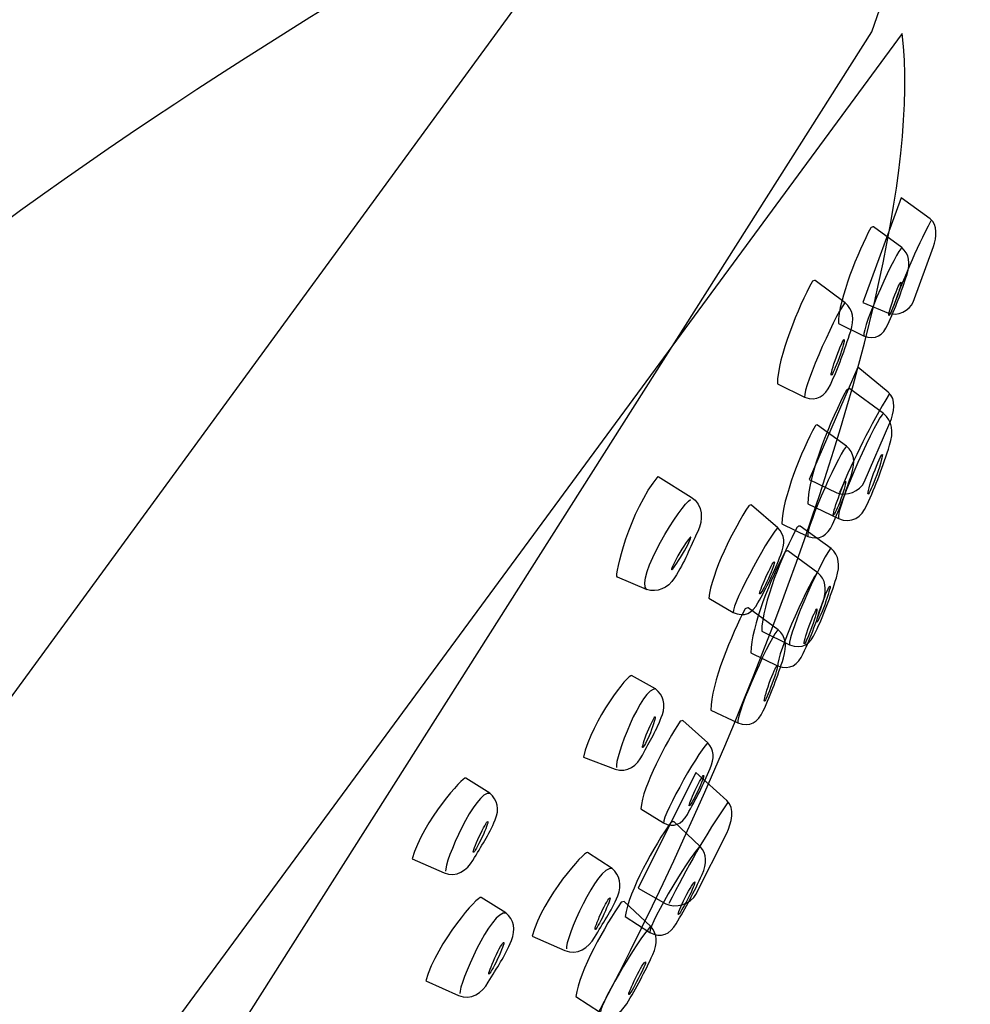
# Model space of a CAD drawing. Units: millimetres. Extents: x -207 to 463, y -607 to 1051.
# Drawn here: x 130 to 160, y 717 to 748 of the extents above; entities that cross this region are included whole.
import ezdxf

# ---------------------------------------------------------------- set-up
doc = ezdxf.new("R2010")
doc.units = ezdxf.units.MM
doc.header["$MEASUREMENT"] = 0
doc.layers.add('DETAIL', color=2, linetype='Continuous')

msp = doc.modelspace()

# ---------------------------------------------------------------- linework, layer by layer
at = {"layer": 'DETAIL'}
for points, knots in [([(106.904, 1051.062), (65.157, 1051.062), (42.307, 1019.445), (42.307, 986.648), (42.307, 986.648), (42.307, 38.732), (42.307, 38.732), (42.307, 38.732), (66.934, 38.732), (66.934, 38.732), (66.934, 38.732), (66.934, 985.352), (66.934, 985.352), (66.934, 1008.548), (81.267, 1026.089), (105.991, 1026.089), (105.991, 1026.089), (300.357, 1026.089), (300.357, 1026.089), (320.117, 1026.089), (336.068, 1010.557), (338.149, 994.209), (338.149, 994.209), (340.451, 976.135), (340.451, 976.135), (340.451, 976.135), (365.431, 980.076), (365.431, 980.076), (365.431, 980.076), (360.826, 1003.415), (360.826, 1003.415), (354.867, 1033.653), (325.634, 1051.062), (300.357, 1051.062), (300.357, 1051.062), (106.904, 1051.062), (106.904, 1051.062)], [0, 0, 0, 0, 1, 1, 1, 2, 2, 2, 3, 3, 3, 4, 4, 4, 5, 5, 5, 6, 6, 6, 7, 7, 7, 8, 8, 8, 9, 9, 9, 10, 10, 10, 11, 11, 11, 12, 12, 12, 12]), ([(106.904, 1051.062), (65.157, 1051.062), (42.307, 1019.445), (42.307, 986.648), (42.307, 986.648), (42.307, 38.732), (42.307, 38.732), (42.307, 38.732), (66.934, 38.732), (66.934, 38.732), (66.934, 38.732), (66.934, 985.352), (66.934, 985.352), (66.934, 1008.548), (81.267, 1026.089), (105.991, 1026.089), (105.991, 1026.089), (300.357, 1026.089), (300.357, 1026.089), (320.117, 1026.089), (336.068, 1010.557), (338.149, 994.209), (338.149, 994.209), (340.451, 976.135), (340.451, 976.135), (340.451, 976.135), (365.431, 980.076), (365.431, 980.076), (365.431, 980.076), (360.826, 1003.415), (360.826, 1003.415), (354.867, 1033.653), (325.634, 1051.062), (300.357, 1051.062), (300.357, 1051.062), (106.904, 1051.062), (106.904, 1051.062)], [0, 0, 0, 0, 1, 1, 1, 2, 2, 2, 3, 3, 3, 4, 4, 4, 5, 5, 5, 6, 6, 6, 7, 7, 7, 8, 8, 8, 9, 9, 9, 10, 10, 10, 11, 11, 11, 12, 12, 12, 12]), ([(156.449, 747.463), (156.449, 747.463), (113.534, 679.875), (113.534, 679.875), (109.531, 677.611), (110.202, 673.124), (106.98, 668.688), (95.489, 661.729), (87.87, 644.915), (84.102, 629.956), (75.01, 599.009), (72.479, 578.115), (71.898, 534.568), (71.809, 533.945), (71.387, 533.593), (70.605, 533.513), (70.605, 533.513), (44.754, 533.973), (44.754, 533.973), (43.931, 534.08), (43.517, 534.499), (43.51, 535.249), (44.007, 598.996), (56.93, 635.861), (72.687, 667.641), (81.751, 685.462), (92.08, 702.1), (104.788, 717.394), (120.386, 737.351), (133.267, 744.829), (150.019, 754.591), (150.337, 754.619), (152.018, 754.639), (152.232, 754.498), (152.232, 754.498), (156.926, 750.28), (156.926, 750.28), (157.168, 750.107), (157.168, 749.81), (157.113, 749.409), (157.113, 749.409), (156.449, 747.463), (156.449, 747.463)], [0, 0, 0, 0, 1, 1, 1, 2, 2, 2, 3, 3, 3, 4, 4, 4, 5, 5, 5, 6, 6, 6, 7, 7, 7, 8, 8, 8, 9, 9, 9, 10, 10, 10, 11, 11, 11, 12, 12, 12, 13, 13, 13, 14, 14, 14, 14]), ([(156.449, 747.463), (156.449, 747.463), (113.534, 679.875), (113.534, 679.875), (109.531, 677.611), (110.202, 673.124), (106.98, 668.688), (95.489, 661.729), (87.87, 644.915), (84.102, 629.956), (75.01, 599.009), (72.479, 578.115), (71.898, 534.568), (71.809, 533.945), (71.387, 533.593), (70.605, 533.513), (70.605, 533.513), (44.754, 533.973), (44.754, 533.973), (43.931, 534.08), (43.517, 534.499), (43.51, 535.249), (44.007, 598.996), (56.93, 635.861), (72.687, 667.641), (81.751, 685.462), (92.08, 702.1), (104.788, 717.394), (120.386, 737.351), (133.267, 744.829), (150.019, 754.591), (150.337, 754.619), (152.018, 754.639), (152.232, 754.498), (152.232, 754.498), (156.926, 750.28), (156.926, 750.28), (157.168, 750.107), (157.168, 749.81), (157.113, 749.409), (157.113, 749.409), (156.449, 747.463), (156.449, 747.463)], [0, 0, 0, 0, 1, 1, 1, 2, 2, 2, 3, 3, 3, 4, 4, 4, 5, 5, 5, 6, 6, 6, 7, 7, 7, 8, 8, 8, 9, 9, 9, 10, 10, 10, 11, 11, 11, 12, 12, 12, 13, 13, 13, 14, 14, 14, 14]), ([(54.468, 533.683), (55.568, 588.95), (63.892, 621.545), (80.893, 657.744), (89.038, 674.572), (90.068, 673.207), (101.456, 688.345), (101.456, 688.345), (149.694, 754.321), (149.694, 754.321)], [0, 0, 0, 0, 1, 1, 1, 2, 2, 2, 3, 3, 3, 3]), ([(104.111, 667.344), (102.451, 668.72), (101.407, 672.253), (104.214, 675.167), (104.214, 675.167), (157.397, 747.418), (157.397, 747.418), (158.434, 738.886), (149.798, 717.422), (141.923, 707.14), (139.213, 703.518), (136.254, 699.055), (132.728, 694.927), (123.567, 684.231), (110.285, 674.233), (104.111, 667.344)], [0, 0, 0, 0, 1, 1, 1, 2, 2, 2, 3, 3, 3, 4, 4, 4, 5, 5, 5, 5]), ([(104.111, 667.344), (102.451, 668.72), (101.407, 672.253), (104.214, 675.167), (104.214, 675.167), (157.397, 747.418), (157.397, 747.418), (158.434, 738.886), (149.798, 717.422), (141.923, 707.14), (139.213, 703.518), (136.254, 699.055), (132.728, 694.927), (123.567, 684.231), (110.285, 674.233), (104.111, 667.344)], [0, 0, 0, 0, 1, 1, 1, 2, 2, 2, 3, 3, 3, 4, 4, 4, 5, 5, 5, 5]), ([(157.362, 742.257), (157.362, 742.257), (158.275, 741.593), (158.275, 741.593), (158.524, 741.406), (158.482, 741.012), (158.378, 740.722), (158.378, 740.722), (157.742, 738.979), (157.742, 738.979), (157.646, 738.717), (157.231, 738.526), (156.968, 738.634), (156.968, 738.634), (156.166, 738.972), (156.166, 738.972), (156.166, 738.972), (157.362, 742.257), (157.362, 742.257)], [0, 0, 0, 0, 1, 1, 1, 2, 2, 2, 3, 3, 3, 4, 4, 4, 5, 5, 5, 6, 6, 6, 6]), ([(157.362, 742.257), (157.362, 742.257), (158.275, 741.593), (158.275, 741.593), (158.524, 741.406), (158.482, 741.012), (158.378, 740.722), (158.378, 740.722), (157.742, 738.979), (157.742, 738.979), (157.646, 738.717), (157.231, 738.526), (156.968, 738.634), (156.968, 738.634), (156.166, 738.972), (156.166, 738.972), (156.166, 738.972), (157.362, 742.257), (157.362, 742.257)], [0, 0, 0, 0, 1, 1, 1, 2, 2, 2, 3, 3, 3, 4, 4, 4, 5, 5, 5, 6, 6, 6, 6]), ([(156.187, 737.918), (156.187, 737.918), (155.392, 738.305), (155.392, 738.305), (155.398, 739.08), (156.014, 740.573), (156.408, 741.309), (156.422, 741.323), (156.491, 741.344), (156.491, 741.344), (156.491, 741.344), (157.383, 740.694), (157.383, 740.694), (157.625, 740.487), (157.659, 740.203), (157.549, 739.85), (157.376, 739.304), (157.182, 738.782), (156.947, 738.278), (156.795, 737.946), (156.567, 737.769), (156.187, 737.918)], [0, 0, 0, 0, 1, 1, 1, 2, 2, 2, 3, 3, 3, 4, 4, 4, 5, 5, 5, 6, 6, 6, 7, 7, 7, 7]), ([(156.187, 737.918), (156.187, 737.918), (155.392, 738.305), (155.392, 738.305), (155.398, 739.08), (156.014, 740.573), (156.408, 741.309), (156.422, 741.323), (156.491, 741.344), (156.491, 741.344), (156.491, 741.344), (157.383, 740.694), (157.383, 740.694), (157.625, 740.487), (157.659, 740.203), (157.549, 739.85), (157.376, 739.304), (157.182, 738.782), (156.947, 738.278), (156.795, 737.946), (156.567, 737.769), (156.187, 737.918)], [0, 0, 0, 0, 1, 1, 1, 2, 2, 2, 3, 3, 3, 4, 4, 4, 5, 5, 5, 6, 6, 6, 7, 7, 7, 7]), ([(154.327, 735.999), (154.327, 735.999), (153.476, 736.418), (153.476, 736.418), (153.483, 737.244), (154.14, 738.838), (154.569, 739.622), (154.576, 739.636), (154.652, 739.66), (154.659, 739.66), (154.659, 739.66), (155.606, 738.959), (155.606, 738.959), (155.862, 738.744), (155.896, 738.44), (155.779, 738.067), (155.592, 737.486), (155.392, 736.919), (155.143, 736.387), (154.977, 736.027), (154.728, 735.851), (154.327, 735.999)], [0, 0, 0, 0, 1, 1, 1, 2, 2, 2, 3, 3, 3, 4, 4, 4, 5, 5, 5, 6, 6, 6, 7, 7, 7, 7]), ([(154.327, 735.999), (154.327, 735.999), (153.476, 736.418), (153.476, 736.418), (153.483, 737.244), (154.14, 738.838), (154.569, 739.622), (154.576, 739.636), (154.652, 739.66), (154.659, 739.66), (154.659, 739.66), (155.606, 738.959), (155.606, 738.959), (155.862, 738.744), (155.896, 738.44), (155.779, 738.067), (155.592, 737.486), (155.392, 736.919), (155.143, 736.387), (154.977, 736.027), (154.728, 735.851), (154.327, 735.999)], [0, 0, 0, 0, 1, 1, 1, 2, 2, 2, 3, 3, 3, 4, 4, 4, 5, 5, 5, 6, 6, 6, 7, 7, 7, 7]), ([(157.355, 739.608), (157.334, 739.615), (157.231, 739.391), (157.127, 739.1), (157.023, 738.81), (156.954, 738.568), (156.982, 738.561), (157.003, 738.554), (157.099, 738.782), (157.21, 739.073), (157.314, 739.36), (157.376, 739.595), (157.355, 739.608)], [0, 0, 0, 0, 1, 1, 1, 2, 2, 2, 3, 3, 3, 4, 4, 4, 4]), ([(157.355, 739.608), (157.334, 739.615), (157.231, 739.391), (157.127, 739.1), (157.023, 738.81), (156.954, 738.568), (156.982, 738.561), (157.003, 738.554), (157.099, 738.782), (157.21, 739.073), (157.314, 739.36), (157.376, 739.595), (157.355, 739.608)], [0, 0, 0, 0, 1, 1, 1, 2, 2, 2, 3, 3, 3, 4, 4, 4, 4]), ([(155.571, 737.804), (155.551, 737.811), (155.447, 737.569), (155.329, 737.265), (155.219, 736.954), (155.15, 736.698), (155.17, 736.691), (155.198, 736.684), (155.302, 736.926), (155.419, 737.23), (155.53, 737.541), (155.599, 737.797), (155.571, 737.804)], [0, 0, 0, 0, 1, 1, 1, 2, 2, 2, 3, 3, 3, 4, 4, 4, 4]), ([(155.571, 737.804), (155.551, 737.811), (155.447, 737.569), (155.329, 737.265), (155.219, 736.954), (155.15, 736.698), (155.17, 736.691), (155.198, 736.684), (155.302, 736.926), (155.419, 737.23), (155.53, 737.541), (155.599, 737.797), (155.571, 737.804)], [0, 0, 0, 0, 1, 1, 1, 2, 2, 2, 3, 3, 3, 4, 4, 4, 4]), ([(156, 736.933), (156, 736.933), (156.961, 736.155), (156.961, 736.155), (157.224, 735.934), (157.148, 735.502), (157.009, 735.19), (157.009, 735.19), (156.207, 733.331), (156.207, 733.331), (156.09, 733.047), (155.62, 732.86), (155.343, 732.995), (155.343, 732.995), (154.479, 733.414), (154.479, 733.414), (154.479, 733.414), (156, 736.933), (156, 736.933)], [0, 0, 0, 0, 1, 1, 1, 2, 2, 2, 3, 3, 3, 4, 4, 4, 5, 5, 5, 6, 6, 6, 6]), ([(156, 736.933), (156, 736.933), (156.961, 736.155), (156.961, 736.155), (157.224, 735.934), (157.148, 735.502), (157.009, 735.19), (157.009, 735.19), (156.207, 733.331), (156.207, 733.331), (156.09, 733.047), (155.62, 732.86), (155.343, 732.995), (155.343, 732.995), (154.479, 733.414), (154.479, 733.414), (154.479, 733.414), (156, 736.933), (156, 736.933)], [0, 0, 0, 0, 1, 1, 1, 2, 2, 2, 3, 3, 3, 4, 4, 4, 5, 5, 5, 6, 6, 6, 6]), ([(155.392, 732.183), (155.392, 732.183), (154.431, 732.643), (154.431, 732.643), (154.437, 733.569), (155.177, 735.346), (155.647, 736.217), (155.654, 736.238), (155.744, 736.262), (155.751, 736.262), (155.751, 736.262), (156.809, 735.481), (156.809, 735.481), (157.092, 735.249), (157.134, 734.907), (157.003, 734.485), (156.795, 733.839), (156.567, 733.21), (156.29, 732.608), (156.111, 732.217), (155.827, 732.013), (155.392, 732.183)], [0, 0, 0, 0, 1, 1, 1, 2, 2, 2, 3, 3, 3, 4, 4, 4, 5, 5, 5, 6, 6, 6, 7, 7, 7, 7]), ([(155.392, 732.183), (155.392, 732.183), (154.431, 732.643), (154.431, 732.643), (154.437, 733.569), (155.177, 735.346), (155.647, 736.217), (155.654, 736.238), (155.744, 736.262), (155.751, 736.262), (155.751, 736.262), (156.809, 735.481), (156.809, 735.481), (157.092, 735.249), (157.134, 734.907), (157.003, 734.485), (156.795, 733.839), (156.567, 733.21), (156.29, 732.608), (156.111, 732.217), (155.827, 732.013), (155.392, 732.183)], [0, 0, 0, 0, 1, 1, 1, 2, 2, 2, 3, 3, 3, 4, 4, 4, 5, 5, 5, 6, 6, 6, 7, 7, 7, 7]), ([(154.431, 731.623), (154.431, 731.623), (153.622, 732.02), (153.622, 732.02), (153.622, 732.812), (154.251, 734.34), (154.659, 735.087), (154.666, 735.107), (154.735, 735.128), (154.742, 735.121), (154.742, 735.121), (155.647, 734.454), (155.647, 734.454), (155.889, 734.25), (155.931, 733.96), (155.813, 733.6), (155.64, 733.047), (155.44, 732.508), (155.205, 731.993), (155.046, 731.657), (154.811, 731.481), (154.431, 731.623)], [0, 0, 0, 0, 1, 1, 1, 2, 2, 2, 3, 3, 3, 4, 4, 4, 5, 5, 5, 6, 6, 6, 7, 7, 7, 7]), ([(154.431, 731.623), (154.431, 731.623), (153.622, 732.02), (153.622, 732.02), (153.622, 732.812), (154.251, 734.34), (154.659, 735.087), (154.666, 735.107), (154.735, 735.128), (154.742, 735.121), (154.742, 735.121), (155.647, 734.454), (155.647, 734.454), (155.889, 734.25), (155.931, 733.96), (155.813, 733.6), (155.64, 733.047), (155.44, 732.508), (155.205, 731.993), (155.046, 731.657), (154.811, 731.481), (154.431, 731.623)], [0, 0, 0, 0, 1, 1, 1, 2, 2, 2, 3, 3, 3, 4, 4, 4, 5, 5, 5, 6, 6, 6, 7, 7, 7, 7]), ([(156.774, 734.195), (156.747, 734.209), (156.629, 733.932), (156.498, 733.593), (156.38, 733.251), (156.297, 732.961), (156.325, 732.954), (156.353, 732.94), (156.47, 733.217), (156.601, 733.555), (156.719, 733.904), (156.795, 734.188), (156.774, 734.195)], [0, 0, 0, 0, 1, 1, 1, 2, 2, 2, 3, 3, 3, 4, 4, 4, 4]), ([(156.774, 734.195), (156.747, 734.209), (156.629, 733.932), (156.498, 733.593), (156.38, 733.251), (156.297, 732.961), (156.325, 732.954), (156.353, 732.94), (156.47, 733.217), (156.601, 733.555), (156.719, 733.904), (156.795, 734.188), (156.774, 734.195)], [0, 0, 0, 0, 1, 1, 1, 2, 2, 2, 3, 3, 3, 4, 4, 4, 4]), ([(150.773, 732.86), (150.773, 732.86), (149.736, 733.507), (149.736, 733.507), (148.851, 732.453), (148.346, 730.392), (148.45, 730.34), (148.45, 730.34), (149.369, 729.953), (149.369, 729.953), (149.708, 729.86), (150.026, 729.981), (150.248, 730.32), (150.579, 730.838), (150.718, 731.243), (150.974, 731.778), (151.146, 732.134), (151.16, 732.608), (150.773, 732.86)], [0, 0, 0, 0, 1, 1, 1, 2, 2, 2, 3, 3, 3, 4, 4, 4, 5, 5, 5, 6, 6, 6, 6]), ([(150.773, 732.86), (150.773, 732.86), (149.736, 733.507), (149.736, 733.507), (148.851, 732.453), (148.346, 730.392), (148.45, 730.34), (148.45, 730.34), (149.369, 729.953), (149.369, 729.953), (149.708, 729.86), (150.026, 729.981), (150.248, 730.32), (150.579, 730.838), (150.718, 731.243), (150.974, 731.778), (151.146, 732.134), (151.16, 732.608), (150.773, 732.86)], [0, 0, 0, 0, 1, 1, 1, 2, 2, 2, 3, 3, 3, 4, 4, 4, 5, 5, 5, 6, 6, 6, 6]), ([(155.62, 733.351), (155.599, 733.358), (155.495, 733.13), (155.392, 732.833), (155.281, 732.535), (155.212, 732.297), (155.239, 732.29), (155.26, 732.28), (155.364, 732.508), (155.475, 732.805), (155.578, 733.102), (155.64, 733.344), (155.62, 733.351)], [0, 0, 0, 0, 1, 1, 1, 2, 2, 2, 3, 3, 3, 4, 4, 4, 4]), ([(155.62, 733.351), (155.599, 733.358), (155.495, 733.13), (155.392, 732.833), (155.281, 732.535), (155.212, 732.297), (155.239, 732.29), (155.26, 732.28), (155.364, 732.508), (155.475, 732.805), (155.578, 733.102), (155.64, 733.344), (155.62, 733.351)], [0, 0, 0, 0, 1, 1, 1, 2, 2, 2, 3, 3, 3, 4, 4, 4, 4]), ([(152.087, 729.238), (152.087, 729.238), (151.326, 729.683), (151.326, 729.683), (151.395, 730.454), (152.121, 731.892), (152.578, 732.587), (152.584, 732.601), (152.661, 732.615), (152.661, 732.608), (152.661, 732.608), (153.49, 731.892), (153.49, 731.892), (153.718, 731.678), (153.725, 731.388), (153.587, 731.049), (153.38, 730.52), (153.138, 730.015), (152.868, 729.535), (152.688, 729.217), (152.446, 729.068), (152.087, 729.238)], [0, 0, 0, 0, 1, 1, 1, 2, 2, 2, 3, 3, 3, 4, 4, 4, 5, 5, 5, 6, 6, 6, 7, 7, 7, 7]), ([(152.087, 729.238), (152.087, 729.238), (151.326, 729.683), (151.326, 729.683), (151.395, 730.454), (152.121, 731.892), (152.578, 732.587), (152.584, 732.601), (152.661, 732.615), (152.661, 732.608), (152.661, 732.608), (153.49, 731.892), (153.49, 731.892), (153.718, 731.678), (153.725, 731.388), (153.587, 731.049), (153.38, 730.52), (153.138, 730.015), (152.868, 729.535), (152.688, 729.217), (152.446, 729.068), (152.087, 729.238)], [0, 0, 0, 0, 1, 1, 1, 2, 2, 2, 3, 3, 3, 4, 4, 4, 5, 5, 5, 6, 6, 6, 7, 7, 7, 7]), ([(153.857, 728.218), (153.857, 728.218), (152.985, 728.643), (152.985, 728.643), (152.985, 729.486), (153.67, 731.122), (154.099, 731.913), (154.106, 731.934), (154.182, 731.955), (154.189, 731.948), (154.189, 731.948), (155.163, 731.243), (155.163, 731.243), (155.419, 731.021), (155.461, 730.717), (155.329, 730.326), (155.15, 729.732), (154.935, 729.158), (154.679, 728.615), (154.52, 728.245), (154.265, 728.062), (153.857, 728.218)], [0, 0, 0, 0, 1, 1, 1, 2, 2, 2, 3, 3, 3, 4, 4, 4, 5, 5, 5, 6, 6, 6, 7, 7, 7, 7]), ([(153.857, 728.218), (153.857, 728.218), (152.985, 728.643), (152.985, 728.643), (152.985, 729.486), (153.67, 731.122), (154.099, 731.913), (154.106, 731.934), (154.182, 731.955), (154.189, 731.948), (154.189, 731.948), (155.163, 731.243), (155.163, 731.243), (155.419, 731.021), (155.461, 730.717), (155.329, 730.326), (155.15, 729.732), (154.935, 729.158), (154.679, 728.615), (154.52, 728.245), (154.265, 728.062), (153.857, 728.218)], [0, 0, 0, 0, 1, 1, 1, 2, 2, 2, 3, 3, 3, 4, 4, 4, 5, 5, 5, 6, 6, 6, 7, 7, 7, 7]), ([(150.151, 730.575), (150.13, 730.589), (150.248, 730.831), (150.413, 731.115), (150.579, 731.395), (150.738, 731.616), (150.759, 731.602), (150.78, 731.588), (150.669, 731.346), (150.496, 731.063), (150.324, 730.772), (150.178, 730.562), (150.151, 730.575)], [0, 0, 0, 0, 1, 1, 1, 2, 2, 2, 3, 3, 3, 4, 4, 4, 4]), ([(150.151, 730.575), (150.13, 730.589), (150.248, 730.831), (150.413, 731.115), (150.579, 731.395), (150.738, 731.616), (150.759, 731.602), (150.78, 731.588), (150.669, 731.346), (150.496, 731.063), (150.324, 730.772), (150.178, 730.562), (150.151, 730.575)], [0, 0, 0, 0, 1, 1, 1, 2, 2, 2, 3, 3, 3, 4, 4, 4, 4]), ([(153.483, 727.557), (153.483, 727.557), (152.647, 727.969), (152.647, 727.969), (152.647, 728.785), (153.297, 730.364), (153.718, 731.135), (153.732, 731.156), (153.801, 731.177), (153.808, 731.17), (153.808, 731.17), (154.749, 730.482), (154.749, 730.482), (154.997, 730.271), (155.032, 729.974), (154.921, 729.604), (154.735, 729.023), (154.534, 728.467), (154.285, 727.941), (154.126, 727.589), (153.877, 727.412), (153.483, 727.557)], [0, 0, 0, 0, 1, 1, 1, 2, 2, 2, 3, 3, 3, 4, 4, 4, 5, 5, 5, 6, 6, 6, 7, 7, 7, 7]), ([(153.483, 727.557), (153.483, 727.557), (152.647, 727.969), (152.647, 727.969), (152.647, 728.785), (153.297, 730.364), (153.718, 731.135), (153.732, 731.156), (153.801, 731.177), (153.808, 731.17), (153.808, 731.17), (154.749, 730.482), (154.749, 730.482), (154.997, 730.271), (155.032, 729.974), (154.921, 729.604), (154.735, 729.023), (154.534, 728.467), (154.285, 727.941), (154.126, 727.589), (153.877, 727.412), (153.483, 727.557)], [0, 0, 0, 0, 1, 1, 1, 2, 2, 2, 3, 3, 3, 4, 4, 4, 5, 5, 5, 6, 6, 6, 7, 7, 7, 7]), ([(153.38, 730.824), (153.359, 730.831), (153.234, 730.617), (153.117, 730.34), (152.985, 730.06), (152.903, 729.825), (152.923, 729.818), (152.944, 729.804), (153.068, 730.022), (153.193, 730.299), (153.324, 730.582), (153.4, 730.817), (153.38, 730.824)], [0, 0, 0, 0, 1, 1, 1, 2, 2, 2, 3, 3, 3, 4, 4, 4, 4]), ([(153.38, 730.824), (153.359, 730.831), (153.234, 730.617), (153.117, 730.34), (152.985, 730.06), (152.903, 729.825), (152.923, 729.818), (152.944, 729.804), (153.068, 730.022), (153.193, 730.299), (153.324, 730.582), (153.4, 730.817), (153.38, 730.824)], [0, 0, 0, 0, 1, 1, 1, 2, 2, 2, 3, 3, 3, 4, 4, 4, 4]), ([(155.129, 730.06), (155.108, 730.074), (154.991, 729.825), (154.88, 729.507), (154.762, 729.196), (154.693, 728.933), (154.714, 728.926), (154.735, 728.919), (154.852, 729.168), (154.963, 729.479), (155.074, 729.791), (155.156, 730.053), (155.129, 730.06)], [0, 0, 0, 0, 1, 1, 1, 2, 2, 2, 3, 3, 3, 4, 4, 4, 4]), ([(155.129, 730.06), (155.108, 730.074), (154.991, 729.825), (154.88, 729.507), (154.762, 729.196), (154.693, 728.933), (154.714, 728.926), (154.735, 728.919), (154.852, 729.168), (154.963, 729.479), (155.074, 729.791), (155.156, 730.053), (155.129, 730.06)], [0, 0, 0, 0, 1, 1, 1, 2, 2, 2, 3, 3, 3, 4, 4, 4, 4]), ([(152.232, 725.767), (152.232, 725.767), (151.388, 726.171), (151.388, 726.171), (151.395, 726.994), (152.045, 728.57), (152.467, 729.345), (152.481, 729.359), (152.557, 729.379), (152.557, 729.379), (152.557, 729.379), (153.497, 728.691), (153.497, 728.691), (153.746, 728.48), (153.781, 728.183), (153.67, 727.806), (153.483, 727.226), (153.276, 726.672), (153.034, 726.144), (152.875, 725.798), (152.626, 725.611), (152.232, 725.767)], [0, 0, 0, 0, 1, 1, 1, 2, 2, 2, 3, 3, 3, 4, 4, 4, 5, 5, 5, 6, 6, 6, 7, 7, 7, 7]), ([(152.232, 725.767), (152.232, 725.767), (151.388, 726.171), (151.388, 726.171), (151.395, 726.994), (152.045, 728.57), (152.467, 729.345), (152.481, 729.359), (152.557, 729.379), (152.557, 729.379), (152.557, 729.379), (153.497, 728.691), (153.497, 728.691), (153.746, 728.48), (153.781, 728.183), (153.67, 727.806), (153.483, 727.226), (153.276, 726.672), (153.034, 726.144), (152.875, 725.798), (152.626, 725.611), (152.232, 725.767)], [0, 0, 0, 0, 1, 1, 1, 2, 2, 2, 3, 3, 3, 4, 4, 4, 5, 5, 5, 6, 6, 6, 7, 7, 7, 7]), ([(154.714, 729.345), (154.693, 729.352), (154.59, 729.11), (154.472, 728.812), (154.368, 728.508), (154.299, 728.252), (154.32, 728.245), (154.341, 728.232), (154.451, 728.474), (154.562, 728.778), (154.672, 729.082), (154.735, 729.338), (154.714, 729.345)], [0, 0, 0, 0, 1, 1, 1, 2, 2, 2, 3, 3, 3, 4, 4, 4, 4]), ([(154.714, 729.345), (154.693, 729.352), (154.59, 729.11), (154.472, 728.812), (154.368, 728.508), (154.299, 728.252), (154.32, 728.245), (154.341, 728.232), (154.451, 728.474), (154.562, 728.778), (154.672, 729.082), (154.735, 729.338), (154.714, 729.345)], [0, 0, 0, 0, 1, 1, 1, 2, 2, 2, 3, 3, 3, 4, 4, 4, 4]), ([(148.381, 724.315), (148.381, 724.315), (147.385, 724.692), (147.385, 724.692), (147.648, 725.86), (148.803, 727.312), (148.899, 727.253), (148.899, 727.253), (149.653, 726.831), (149.653, 726.831), (149.895, 726.638), (149.978, 726.354), (149.867, 726.029), (149.681, 725.521), (149.473, 725.21), (149.238, 724.75), (149.079, 724.436), (148.761, 724.176), (148.381, 724.315)], [0, 0, 0, 0, 1, 1, 1, 2, 2, 2, 3, 3, 3, 4, 4, 4, 5, 5, 5, 6, 6, 6, 6]), ([(148.381, 724.315), (148.381, 724.315), (147.385, 724.692), (147.385, 724.692), (147.648, 725.86), (148.803, 727.312), (148.899, 727.253), (148.899, 727.253), (149.653, 726.831), (149.653, 726.831), (149.895, 726.638), (149.978, 726.354), (149.867, 726.029), (149.681, 725.521), (149.473, 725.21), (149.238, 724.75), (149.079, 724.436), (148.761, 724.176), (148.381, 724.315)], [0, 0, 0, 0, 1, 1, 1, 2, 2, 2, 3, 3, 3, 4, 4, 4, 5, 5, 5, 6, 6, 6, 6]), ([(153.463, 727.55), (153.442, 727.557), (153.338, 727.319), (153.221, 727.015), (153.117, 726.71), (153.048, 726.455), (153.068, 726.448), (153.089, 726.441), (153.2, 726.683), (153.304, 726.987), (153.421, 727.291), (153.49, 727.537), (153.463, 727.55)], [0, 0, 0, 0, 1, 1, 1, 2, 2, 2, 3, 3, 3, 4, 4, 4, 4]), ([(153.463, 727.55), (153.442, 727.557), (153.338, 727.319), (153.221, 727.015), (153.117, 726.71), (153.048, 726.455), (153.068, 726.448), (153.089, 726.441), (153.2, 726.683), (153.304, 726.987), (153.421, 727.291), (153.49, 727.537), (153.463, 727.55)], [0, 0, 0, 0, 1, 1, 1, 2, 2, 2, 3, 3, 3, 4, 4, 4, 4]), ([(149.895, 722.624), (149.895, 722.624), (149.183, 723.063), (149.183, 723.063), (149.259, 723.8), (149.978, 725.158), (150.427, 725.819), (150.441, 725.832), (150.51, 725.839), (150.51, 725.839), (150.51, 725.839), (151.292, 725.138), (151.292, 725.138), (151.499, 724.927), (151.506, 724.65), (151.368, 724.332), (151.153, 723.827), (150.911, 723.347), (150.649, 722.894), (150.476, 722.59), (150.234, 722.455), (149.895, 722.624)], [0, 0, 0, 0, 1, 1, 1, 2, 2, 2, 3, 3, 3, 4, 4, 4, 5, 5, 5, 6, 6, 6, 7, 7, 7, 7]), ([(149.895, 722.624), (149.895, 722.624), (149.183, 723.063), (149.183, 723.063), (149.259, 723.8), (149.978, 725.158), (150.427, 725.819), (150.441, 725.832), (150.51, 725.839), (150.51, 725.839), (150.51, 725.839), (151.292, 725.138), (151.292, 725.138), (151.499, 724.927), (151.506, 724.65), (151.368, 724.332), (151.153, 723.827), (150.911, 723.347), (150.649, 722.894), (150.476, 722.59), (150.234, 722.455), (149.895, 722.624)], [0, 0, 0, 0, 1, 1, 1, 2, 2, 2, 3, 3, 3, 4, 4, 4, 5, 5, 5, 6, 6, 6, 7, 7, 7, 7]), ([(149.639, 725.96), (149.618, 725.967), (149.515, 725.753), (149.397, 725.483), (149.293, 725.224), (149.224, 724.996), (149.245, 724.989), (149.266, 724.982), (149.376, 725.186), (149.487, 725.456), (149.591, 725.725), (149.66, 725.953), (149.639, 725.96)], [0, 0, 0, 0, 1, 1, 1, 2, 2, 2, 3, 3, 3, 4, 4, 4, 4]), ([(149.639, 725.96), (149.618, 725.967), (149.515, 725.753), (149.397, 725.483), (149.293, 725.224), (149.224, 724.996), (149.245, 724.989), (149.266, 724.982), (149.376, 725.186), (149.487, 725.456), (149.591, 725.725), (149.66, 725.953), (149.639, 725.96)], [0, 0, 0, 0, 1, 1, 1, 2, 2, 2, 3, 3, 3, 4, 4, 4, 4]), ([(150.911, 724.211), (150.911, 724.211), (151.886, 723.326), (151.886, 723.326), (152.156, 723.084), (152.038, 722.624), (151.886, 722.306), (151.886, 722.306), (150.918, 720.381), (150.918, 720.381), (150.773, 720.09), (150.268, 719.921), (149.978, 720.083), (149.978, 720.083), (149.1, 720.578), (149.1, 720.578), (149.1, 720.578), (150.911, 724.211), (150.911, 724.211)], [0, 0, 0, 0, 1, 1, 1, 2, 2, 2, 3, 3, 3, 4, 4, 4, 5, 5, 5, 6, 6, 6, 6]), ([(150.911, 724.211), (150.911, 724.211), (151.886, 723.326), (151.886, 723.326), (152.156, 723.084), (152.038, 722.624), (151.886, 722.306), (151.886, 722.306), (150.918, 720.381), (150.918, 720.381), (150.773, 720.09), (150.268, 719.921), (149.978, 720.083), (149.978, 720.083), (149.1, 720.578), (149.1, 720.578), (149.1, 720.578), (150.911, 724.211), (150.911, 724.211)], [0, 0, 0, 0, 1, 1, 1, 2, 2, 2, 3, 3, 3, 4, 4, 4, 5, 5, 5, 6, 6, 6, 6]), ([(143.009, 721.058), (143.009, 721.058), (142.006, 721.501), (142.006, 721.501), (142.345, 722.683), (143.61, 724.09), (143.693, 724.035), (143.693, 724.035), (144.447, 723.558), (144.447, 723.558), (144.682, 723.347), (144.758, 723.056), (144.613, 722.725), (144.405, 722.22), (144.184, 721.916), (143.914, 721.449), (143.735, 721.145), (143.389, 720.896), (143.009, 721.058)], [0, 0, 0, 0, 1, 1, 1, 2, 2, 2, 3, 3, 3, 4, 4, 4, 5, 5, 5, 6, 6, 6, 6]), ([(143.009, 721.058), (143.009, 721.058), (142.006, 721.501), (142.006, 721.501), (142.345, 722.683), (143.61, 724.09), (143.693, 724.035), (143.693, 724.035), (144.447, 723.558), (144.447, 723.558), (144.682, 723.347), (144.758, 723.056), (144.613, 722.725), (144.405, 722.22), (144.184, 721.916), (143.914, 721.449), (143.735, 721.145), (143.389, 720.896), (143.009, 721.058)], [0, 0, 0, 0, 1, 1, 1, 2, 2, 2, 3, 3, 3, 4, 4, 4, 5, 5, 5, 6, 6, 6, 6]), ([(151.16, 724.118), (151.139, 724.125), (151.029, 723.921), (150.897, 723.658), (150.773, 723.388), (150.69, 723.17), (150.711, 723.164), (150.732, 723.15), (150.842, 723.361), (150.974, 723.623), (151.098, 723.886), (151.181, 724.104), (151.16, 724.118)], [0, 0, 0, 0, 1, 1, 1, 2, 2, 2, 3, 3, 3, 4, 4, 4, 4]), ([(151.16, 724.118), (151.139, 724.125), (151.029, 723.921), (150.897, 723.658), (150.773, 723.388), (150.69, 723.17), (150.711, 723.164), (150.732, 723.15), (150.842, 723.361), (150.974, 723.623), (151.098, 723.886), (151.181, 724.104), (151.16, 724.118)], [0, 0, 0, 0, 1, 1, 1, 2, 2, 2, 3, 3, 3, 4, 4, 4, 4]), ([(144.378, 722.666), (144.357, 722.673), (144.239, 722.469), (144.115, 722.199), (143.99, 721.929), (143.907, 721.712), (143.928, 721.698), (143.949, 721.691), (144.066, 721.902), (144.198, 722.165), (144.322, 722.434), (144.405, 722.652), (144.378, 722.666)], [0, 0, 0, 0, 1, 1, 1, 2, 2, 2, 3, 3, 3, 4, 4, 4, 4]), ([(144.378, 722.666), (144.357, 722.673), (144.239, 722.469), (144.115, 722.199), (143.99, 721.929), (143.907, 721.712), (143.928, 721.698), (143.949, 721.691), (144.066, 721.902), (144.198, 722.165), (144.322, 722.434), (144.405, 722.652), (144.378, 722.666)], [0, 0, 0, 0, 1, 1, 1, 2, 2, 2, 3, 3, 3, 4, 4, 4, 4]), ([(149.466, 719.185), (149.466, 719.185), (148.699, 719.686), (148.699, 719.686), (148.803, 720.478), (149.625, 721.936), (150.13, 722.638), (150.144, 722.652), (150.213, 722.666), (150.22, 722.666), (150.22, 722.666), (151.05, 721.881), (151.05, 721.881), (151.271, 721.646), (151.271, 721.349), (151.112, 721.003), (150.863, 720.464), (150.593, 719.942), (150.296, 719.461), (150.102, 719.133), (149.84, 718.991), (149.466, 719.185)], [0, 0, 0, 0, 1, 1, 1, 2, 2, 2, 3, 3, 3, 4, 4, 4, 5, 5, 5, 6, 6, 6, 7, 7, 7, 7]), ([(149.466, 719.185), (149.466, 719.185), (148.699, 719.686), (148.699, 719.686), (148.803, 720.478), (149.625, 721.936), (150.13, 722.638), (150.144, 722.652), (150.213, 722.666), (150.22, 722.666), (150.22, 722.666), (151.05, 721.881), (151.05, 721.881), (151.271, 721.646), (151.271, 721.349), (151.112, 721.003), (150.863, 720.464), (150.593, 719.942), (150.296, 719.461), (150.102, 719.133), (149.84, 718.991), (149.466, 719.185)], [0, 0, 0, 0, 1, 1, 1, 2, 2, 2, 3, 3, 3, 4, 4, 4, 5, 5, 5, 6, 6, 6, 7, 7, 7, 7]), ([(146.797, 718.618), (146.797, 718.618), (145.774, 719.071), (145.774, 719.071), (146.113, 720.287), (147.413, 721.746), (147.51, 721.691), (147.51, 721.691), (148.284, 721.193), (148.284, 721.193), (148.533, 720.975), (148.602, 720.678), (148.464, 720.339), (148.243, 719.814), (148.007, 719.496), (147.731, 719.022), (147.551, 718.708), (147.198, 718.448), (146.797, 718.618)], [0, 0, 0, 0, 1, 1, 1, 2, 2, 2, 3, 3, 3, 4, 4, 4, 5, 5, 5, 6, 6, 6, 6]), ([(146.797, 718.618), (146.797, 718.618), (145.774, 719.071), (145.774, 719.071), (146.113, 720.287), (147.413, 721.746), (147.51, 721.691), (147.51, 721.691), (148.284, 721.193), (148.284, 721.193), (148.533, 720.975), (148.602, 720.678), (148.464, 720.339), (148.243, 719.814), (148.007, 719.496), (147.731, 719.022), (147.551, 718.708), (147.198, 718.448), (146.797, 718.618)], [0, 0, 0, 0, 1, 1, 1, 2, 2, 2, 3, 3, 3, 4, 4, 4, 5, 5, 5, 6, 6, 6, 6]), ([(150.884, 720.775), (150.863, 720.785), (150.732, 720.564), (150.579, 720.28), (150.441, 719.997), (150.337, 719.758), (150.372, 719.752), (150.386, 719.738), (150.517, 719.955), (150.669, 720.239), (150.808, 720.522), (150.904, 720.761), (150.884, 720.775)], [0, 0, 0, 0, 1, 1, 1, 2, 2, 2, 3, 3, 3, 4, 4, 4, 4]), ([(150.884, 720.775), (150.863, 720.785), (150.732, 720.564), (150.579, 720.28), (150.441, 719.997), (150.337, 719.758), (150.372, 719.752), (150.386, 719.738), (150.517, 719.955), (150.669, 720.239), (150.808, 720.522), (150.904, 720.761), (150.884, 720.775)], [0, 0, 0, 0, 1, 1, 1, 2, 2, 2, 3, 3, 3, 4, 4, 4, 4]), ([(143.458, 717.207), (143.458, 717.207), (142.435, 717.67), (142.435, 717.67), (142.78, 718.887), (144.08, 720.353), (144.177, 720.287), (144.177, 720.287), (144.951, 719.8), (144.951, 719.8), (145.2, 719.579), (145.269, 719.274), (145.124, 718.936), (144.91, 718.41), (144.675, 718.092), (144.391, 717.619), (144.212, 717.301), (143.852, 717.038), (143.458, 717.207)], [0, 0, 0, 0, 1, 1, 1, 2, 2, 2, 3, 3, 3, 4, 4, 4, 5, 5, 5, 6, 6, 6, 6]), ([(143.458, 717.207), (143.458, 717.207), (142.435, 717.67), (142.435, 717.67), (142.78, 718.887), (144.08, 720.353), (144.177, 720.287), (144.177, 720.287), (144.951, 719.8), (144.951, 719.8), (145.2, 719.579), (145.269, 719.274), (145.124, 718.936), (144.91, 718.41), (144.675, 718.092), (144.391, 717.619), (144.212, 717.301), (143.852, 717.038), (143.458, 717.207)], [0, 0, 0, 0, 1, 1, 1, 2, 2, 2, 3, 3, 3, 4, 4, 4, 5, 5, 5, 6, 6, 6, 6]), ([(147.918, 716.671), (147.918, 716.671), (147.15, 717.173), (147.15, 717.173), (147.247, 717.968), (148.077, 719.423), (148.574, 720.132), (148.581, 720.146), (148.664, 720.153), (148.664, 720.153), (148.664, 720.153), (149.501, 719.368), (149.501, 719.368), (149.715, 719.133), (149.715, 718.835), (149.563, 718.49), (149.314, 717.95), (149.045, 717.435), (148.747, 716.948), (148.547, 716.62), (148.277, 716.478), (147.918, 716.671)], [0, 0, 0, 0, 1, 1, 1, 2, 2, 2, 3, 3, 3, 4, 4, 4, 5, 5, 5, 6, 6, 6, 7, 7, 7, 7]), ([(147.918, 716.671), (147.918, 716.671), (147.15, 717.173), (147.15, 717.173), (147.247, 717.968), (148.077, 719.423), (148.574, 720.132), (148.581, 720.146), (148.664, 720.153), (148.664, 720.153), (148.664, 720.153), (149.501, 719.368), (149.501, 719.368), (149.715, 719.133), (149.715, 718.835), (149.563, 718.49), (149.314, 717.95), (149.045, 717.435), (148.747, 716.948), (148.547, 716.62), (148.277, 716.478), (147.918, 716.671)], [0, 0, 0, 0, 1, 1, 1, 2, 2, 2, 3, 3, 3, 4, 4, 4, 5, 5, 5, 6, 6, 6, 7, 7, 7, 7]), ([(148.215, 720.274), (148.194, 720.28), (148.077, 720.07), (147.938, 719.793), (147.814, 719.516), (147.731, 719.288), (147.752, 719.274), (147.772, 719.268), (147.897, 719.482), (148.028, 719.758), (148.153, 720.035), (148.243, 720.267), (148.215, 720.274)], [0, 0, 0, 0, 1, 1, 1, 2, 2, 2, 3, 3, 3, 4, 4, 4, 4]), ([(148.215, 720.274), (148.194, 720.28), (148.077, 720.07), (147.938, 719.793), (147.814, 719.516), (147.731, 719.288), (147.752, 719.274), (147.772, 719.268), (147.897, 719.482), (148.028, 719.758), (148.153, 720.035), (148.243, 720.267), (148.215, 720.274)], [0, 0, 0, 0, 1, 1, 1, 2, 2, 2, 3, 3, 3, 4, 4, 4, 4]), ([(144.882, 718.873), (144.862, 718.887), (144.73, 718.666), (144.606, 718.389), (144.481, 718.113), (144.391, 717.881), (144.412, 717.874), (144.433, 717.867), (144.564, 718.078), (144.689, 718.355), (144.82, 718.631), (144.91, 718.867), (144.882, 718.873)], [0, 0, 0, 0, 1, 1, 1, 2, 2, 2, 3, 3, 3, 4, 4, 4, 4]), ([(144.882, 718.873), (144.862, 718.887), (144.73, 718.666), (144.606, 718.389), (144.481, 718.113), (144.391, 717.881), (144.412, 717.874), (144.433, 717.867), (144.564, 718.078), (144.689, 718.355), (144.82, 718.631), (144.91, 718.867), (144.882, 718.873)], [0, 0, 0, 0, 1, 1, 1, 2, 2, 2, 3, 3, 3, 4, 4, 4, 4]), ([(149.335, 718.265), (149.307, 718.272), (149.169, 718.051), (149.031, 717.767), (148.892, 717.484), (148.789, 717.245), (148.809, 717.235), (148.83, 717.221), (148.968, 717.449), (149.107, 717.733), (149.259, 718.009), (149.356, 718.248), (149.335, 718.265)], [0, 0, 0, 0, 1, 1, 1, 2, 2, 2, 3, 3, 3, 4, 4, 4, 4]), ([(149.335, 718.265), (149.307, 718.272), (149.169, 718.051), (149.031, 717.767), (148.892, 717.484), (148.789, 717.245), (148.809, 717.235), (148.83, 717.221), (148.968, 717.449), (149.107, 717.733), (149.259, 718.009), (149.356, 718.248), (149.335, 718.265)], [0, 0, 0, 0, 1, 1, 1, 2, 2, 2, 3, 3, 3, 4, 4, 4, 4])]:
    msp.add_open_spline(points, degree=3, knots=knots, dxfattribs=at)
for points in [[(158.302, 741.534), (157.818, 740.621), (157.41, 739.65), (157.044, 738.647)], [(157.39, 740.687), (157.244, 740.656), (156.124, 738.201), (156.194, 737.911)], [(155.613, 738.959), (155.454, 738.924), (154.265, 736.311), (154.334, 735.999)], [(156.989, 736.089), (156.394, 735.121), (155.889, 734.081), (155.433, 733.006)], [(156.809, 735.481), (156.643, 735.439), (155.309, 732.529), (155.392, 732.176)], [(155.654, 734.454), (155.509, 734.42), (154.368, 731.92), (154.431, 731.623)], [(149.376, 729.946), (148.989, 730.292), (150.462, 732.65), (150.752, 732.784)], [(153.497, 731.892), (153.352, 731.872), (152.045, 729.528), (152.087, 729.231)], [(155.163, 731.243), (155.004, 731.205), (153.788, 728.536), (153.857, 728.218)], [(154.749, 730.482), (154.596, 730.447), (153.421, 727.865), (153.49, 727.55)], [(153.497, 728.684), (153.345, 728.657), (152.17, 726.071), (152.239, 725.76)], [(149.66, 726.831), (149.217, 726.914), (148.36, 724.643), (148.422, 724.367)], [(151.298, 725.131), (151.153, 725.117), (149.867, 722.901), (149.902, 722.617)], [(144.447, 723.551), (144.004, 723.672), (143.009, 721.394), (143.057, 721.11)], [(151.914, 723.253), (151.222, 722.272), (150.628, 721.193), (150.068, 720.09)], [(151.056, 721.881), (150.897, 721.867), (149.439, 719.489), (149.473, 719.185)], [(148.284, 721.193), (147.828, 721.307), (146.791, 718.963), (146.853, 718.666)], [(144.958, 719.793), (144.495, 719.914), (143.458, 717.556), (143.506, 717.266)], [(149.508, 719.368), (149.349, 719.354), (147.89, 716.976), (147.924, 716.671)]]:
    msp.add_open_spline(points, degree=3, dxfattribs=at)

doc.saveas('drawing.dxf')
